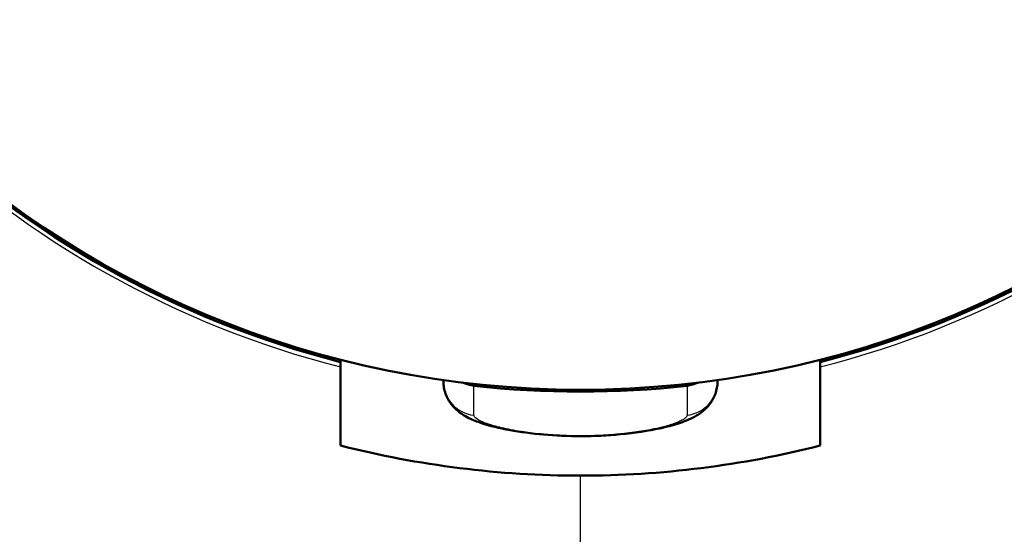
# Model space of a CAD drawing. Units: millimetres. Extents: x 0 to 2100, y 0 to 4064.
# Drawn here: x 734 to 749, y 1896 to 1903 of the extents above; entities that cross this region are included whole.
import ezdxf

# ---------------------------------------------------------------- set-up
doc = ezdxf.new("R2010")
doc.units = ezdxf.units.MM
doc.header["$LTSCALE"] = 10
doc.layers.add('Visible Edges(ISO)', color=7, linetype='Continuous', lineweight=50)
doc.layers.add('Visible Tangent Edges(ISO)', color=7, linetype='Continuous', lineweight=25)

msp = doc.modelspace()

# ---------------------------------------------------------------- linework, layer by layer
at = {"layer": 'Visible Edges(ISO)'}
for p, q in [((739.102, 1898.356), (739.102, 1898.392)), ((739.102, 1898.284), (739.102, 1898.356)), ((739.102, 1897.136), (739.102, 1898.284)), ((746.102, 1898.392), (746.102, 1898.356)), ((746.102, 1898.356), (746.102, 1898.284)), ((746.102, 1898.284), (746.102, 1897.136)), ((740.602, 1898.094), (740.602, 1898.07)), ((744.602, 1898.07), (744.602, 1898.094))]:
    msp.add_line(p, q, dxfattribs=at)
for centre, major_axis, start_param, end_param in [((742.602, 1911.807), (14, 0), 3.141593, 6.283185), ((742.602, 1911.771), (-14, 0), 0.274948, 1.318114), ((742.602, 1911.771), (14, 0), 4.965071, 6.008238), ((741.102, 1898.07), (-0.5, 0), 0, 0.002365), ((741.102, 1898.501), (0.5, 0), 4.253978, 4.601048), ((742.602, 1911.778), (14, 0), 4.601048, 4.82373), ((744.102, 1898.501), (0.5, 0), 4.82373, 5.1708), ((742.602, 1910.551), (14, 0), 4.459709, 4.712389), ((742.602, 1910.551), (14, 0), 4.712389, 4.965069)]:
    msp.add_ellipse(centre, major_axis=major_axis, ratio=0.989651, start_param=start_param, end_param=end_param, dxfattribs=at)
msp.add_open_spline([(744.602, 1898.069), (744.602, 1898.008), (744.591, 1897.947), (744.552, 1897.837), (744.524, 1897.787), (744.46, 1897.701), (744.424, 1897.665), (744.347, 1897.603), (744.306, 1897.577), (744.191, 1897.515), (744.116, 1897.485), (743.951, 1897.432), (743.861, 1897.408), (743.594, 1897.35), (743.395, 1897.32), (743.002, 1897.283), (742.804, 1897.272), (742.424, 1897.272), (742.238, 1897.281), (741.89, 1897.311), (741.723, 1897.334), (741.417, 1897.389), (741.277, 1897.423), (741.093, 1897.485), (741.033, 1897.509), (740.905, 1897.572), (740.835, 1897.614), (740.732, 1897.717), (740.698, 1897.76), (740.642, 1897.861), (740.62, 1897.922), (740.605, 1898.012), (740.602, 1898.041), (740.602, 1898.069)], degree=3, knots=[0, 0, 0, 0, 0.0194685, 0.0194685, 0.0385249, 0.0385249, 0.0578682, 0.0578682, 0.0802394, 0.0802394, 0.1206905, 0.1206905, 0.1594683, 0.1594683, 0.226273, 0.226273, 0.2849067, 0.2849067, 0.3401284, 0.3401284, 0.3949344, 0.3949344, 0.4529197, 0.4529197, 0.4848203, 0.4848203, 0.5226571, 0.5226571, 0.5418482, 0.5418482, 0.5623238, 0.5623238, 0.5715101, 0.5715101, 0.5715101, 0.5715101], dxfattribs=at)
at = {"layer": 'Visible Tangent Edges(ISO)'}
for p, q in [((741.047, 1897.579), (741.047, 1898.009)), ((744.158, 1898.009), (744.158, 1897.579)), ((742.602, 1888.894), (742.602, 1896.696))]:
    msp.add_line(p, q, dxfattribs=at)
for centre, major_axis, start_param, end_param in [((742.602, 1911.699), (-14, 0), 0.274941, 1.318116), ((742.602, 1911.7), (14, 0), 4.965072, 6.008238), ((741.102, 1898.07), (-0.5, 0), 0.002365, 1.459455), ((744.102, 1898.07), (0.5, 0), 4.82373, 6.283185)]:
    msp.add_ellipse(centre, major_axis=major_axis, ratio=0.989651, start_param=start_param, end_param=end_param, dxfattribs=at)
for points in [[(742.388, 1897.281), (742.263, 1897.286), (742.025, 1897.301), (741.69, 1897.344), (741.408, 1897.401), (741.2, 1897.465), (741.074, 1897.527), (741.047, 1897.562), (741.047, 1897.579)], [(742.602, 1897.277), (742.578, 1897.277), (742.531, 1897.278), (742.459, 1897.279), (742.412, 1897.28), (742.388, 1897.281)], [(742.767, 1897.28), (742.749, 1897.279), (742.712, 1897.278), (742.657, 1897.278), (742.62, 1897.277), (742.602, 1897.277)], [(743.652, 1897.373), (743.57, 1897.357), (743.396, 1897.327), (743.093, 1897.294), (742.879, 1897.283), (742.767, 1897.28)]]:
    msp.add_open_spline(points, degree=3, dxfattribs=at)
for points, knots in [([(744.158, 1897.579), (744.158, 1897.572), (744.153, 1897.557), (744.132, 1897.535), (744.108, 1897.519), (744.094, 1897.511)], [0, 0, 0, 0, 0.3333333, 0.6666667, 1, 1, 1, 1]), ([(743.887, 1897.43), (743.865, 1897.423), (743.817, 1897.41), (743.739, 1897.391), (743.682, 1897.379), (743.652, 1897.373)], [0, 0, 0, 0, 0.3333333, 0.6666667, 1, 1, 1, 1]), ([(744.094, 1897.511), (744.078, 1897.502), (744.061, 1897.493), (744.04, 1897.484), (744.02, 1897.475), (743.997, 1897.466), (743.971, 1897.457), (743.946, 1897.448), (743.918, 1897.439), (743.887, 1897.43)], [0, 0, 0, 0, 0.333333, 0.333333, 0.333333, 0.666667, 0.666667, 0.666667, 1, 1, 1, 1])]:
    msp.add_open_spline(points, degree=3, knots=knots, dxfattribs=at)

doc.saveas('drawing.dxf')
